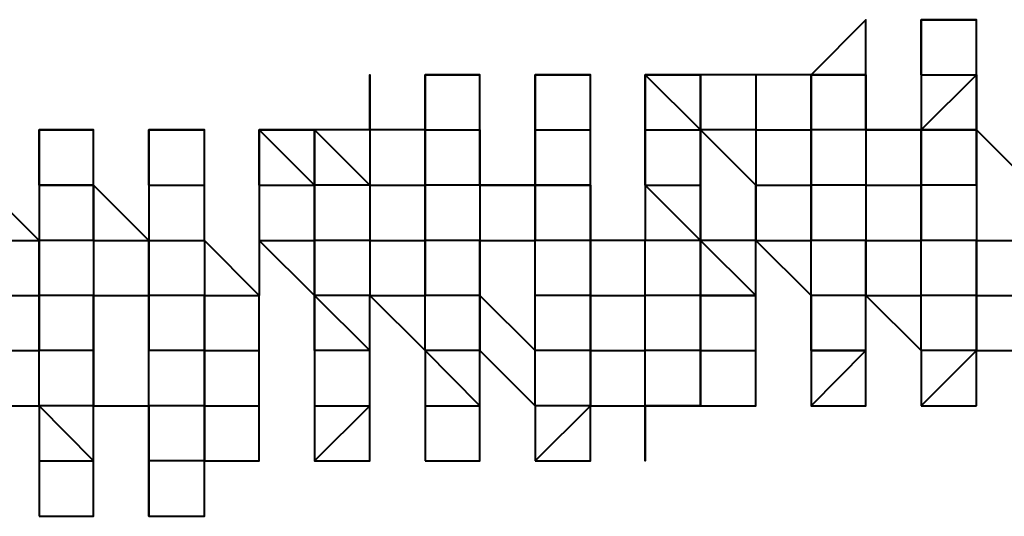
# Model space of a CAD drawing. Units: inches. Extents: x -16 to 316, y 37 to 173.
# Drawn here: x 288 to 288, y 170 to 170 of the extents above; entities that cross this region are included whole.
import ezdxf

# ---------------------------------------------------------------- set-up
doc = ezdxf.new("R2010")
doc.units = ezdxf.units.IN
doc.header["$MEASUREMENT"] = 0
doc.layers.add('Ebene 1', color=7, linetype='Continuous')

# ---------------------------------------------------------------- blocks, each defined once
blk = doc.blocks.new('block 2')
at = {"layer": 'Ebene 1', "color": 179, "lineweight": 40, "true_color": 0x1a171b}
for points in [[(288.41823, 169.89023), (288.41823, 169.91555), (288.44372, 169.91555)], [(288.44372, 169.89023), (288.44372, 169.89023), (288.44372, 169.91555)], [(288.18982, 169.86491), (288.18982, 169.89023), (288.21497, 169.89023)], [(288.24046, 169.86491), (288.24046, 169.89023), (288.26595, 169.89023)], [(288.24046, 169.86491), (288.24046, 169.89023), (288.24046, 169.89023)], [(288.24046, 169.89023), (288.24046, 169.89023), (288.24046, 169.86491)], [(288.26595, 169.86491), (288.26595, 169.86491), (288.26595, 169.89023)], [(288.2911, 169.86491), (288.2911, 169.89023), (288.3166, 169.86491)], [(288.2911, 169.89023), (288.2911, 169.89023), (288.3166, 169.89023)], [(288.2911, 169.86491), (288.2911, 169.89023), (288.2911, 169.89023)], [(288.2911, 169.89023), (288.2911, 169.86491), (288.2911, 169.86491)], [(288.2911, 169.89023), (288.2911, 169.89023), (288.2911, 169.86491)], [(288.34209, 169.89023), (288.3166, 169.89023), (288.3166, 169.89023)], [(288.3166, 169.86491), (288.3166, 169.89023), (288.3166, 169.89023)], [(288.3166, 169.89023), (288.3166, 169.89023), (288.3166, 169.86491)], [(288.36758, 169.86491), (288.36758, 169.89023), (288.34209, 169.89023)], [(288.34209, 169.89023), (288.34209, 169.86491), (288.34209, 169.86491)], [(288.36758, 169.89023), (288.39273, 169.89023), (288.39273, 169.89023)], [(288.39273, 169.89023), (288.36758, 169.89023), (288.36758, 169.89023)], [(288.36758, 169.89023), (288.36758, 169.89023), (288.39273, 169.89023)], [(288.36758, 169.89023), (288.36758, 169.89023), (288.36758, 169.86491)], [(288.41823, 169.86491), (288.39273, 169.86491), (288.39273, 169.89023)], [(288.39273, 169.89023), (288.39273, 169.86491), (288.39273, 169.86491)], [(288.41823, 169.86491), (288.44372, 169.89023), (288.44372, 169.86491)], [(288.41823, 169.89023), (288.44372, 169.89023), (288.44372, 169.89023)], [(288.41823, 169.89023), (288.41823, 169.89023), (288.41823, 169.86491)], [(288.41823, 169.89023), (288.41823, 169.89023), (288.41823, 169.86491)], [(288.44372, 169.86491), (288.44372, 169.89023), (288.44372, 169.89023)], [(288.01205, 169.83942), (288.01205, 169.86491), (288.0372, 169.86491)], [(288.01205, 169.83942), (288.01205, 169.83942), (288.01205, 169.86491)], [(288.01205, 169.86491), (288.01205, 169.83942), (288.01205, 169.83942)], [(288.0372, 169.83942), (288.0372, 169.83942), (288.0372, 169.86491)], [(288.06269, 169.86491), (288.06269, 169.86491), (288.08819, 169.86491)], [(288.06269, 169.83942), (288.06269, 169.83942), (288.06269, 169.86491)], [(288.06269, 169.83942), (288.06269, 169.86491), (288.06269, 169.86491)], [(288.06269, 169.83942), (288.06269, 169.83942), (288.06269, 169.86491)], [(288.06269, 169.86491), (288.06269, 169.83942), (288.06269, 169.83942)], [(288.08819, 169.83942), (288.08819, 169.83942), (288.08819, 169.86491)], [(288.11334, 169.86491), (288.11334, 169.86491), (288.13883, 169.83942)], [(288.11334, 169.83942), (288.11334, 169.83942), (288.11334, 169.86491)], [(288.11334, 169.86491), (288.11334, 169.86491), (288.13883, 169.86491)], [(288.11334, 169.83942), (288.11334, 169.83942), (288.11334, 169.86491)], [(288.11334, 169.86491), (288.11334, 169.86491), (288.11334, 169.83942)], [(288.11334, 169.86491), (288.11334, 169.83942), (288.11334, 169.83942)], [(288.16432, 169.86491), (288.13883, 169.86491), (288.13883, 169.86491)], [(288.16432, 169.83942), (288.16432, 169.83942), (288.13883, 169.86491)], [(288.13883, 169.83942), (288.13883, 169.86491), (288.13883, 169.86491)], [(288.13883, 169.86491), (288.13883, 169.83942), (288.13883, 169.83942)], [(288.18982, 169.83942), (288.18982, 169.86491), (288.16432, 169.86491)], [(288.16432, 169.86491), (288.16432, 169.83942), (288.16432, 169.83942)], [(288.18982, 169.86491), (288.21497, 169.86491), (288.21497, 169.86491)], [(288.21497, 169.83942), (288.18982, 169.83942), (288.18982, 169.86491)], [(288.18982, 169.86491), (288.21497, 169.86491), (288.21497, 169.83942)], [(288.18982, 169.86491), (288.18982, 169.83942), (288.18982, 169.83942)], [(288.21497, 169.83942), (288.21497, 169.86491), (288.21497, 169.86491)], [(288.24046, 169.83942), (288.21497, 169.83942), (288.21497, 169.86491)], [(288.24046, 169.86491), (288.24046, 169.86491), (288.26595, 169.86491)], [(288.24046, 169.83942), (288.24046, 169.83942), (288.24046, 169.86491)], [(288.24046, 169.86491), (288.24046, 169.86491), (288.24046, 169.83942)], [(288.24046, 169.86491), (288.24046, 169.83942), (288.24046, 169.83942)], [(288.26595, 169.83942), (288.26595, 169.86491), (288.26595, 169.86491)], [(288.2911, 169.86491), (288.3166, 169.86491), (288.3166, 169.86491)], [(288.2911, 169.83942), (288.2911, 169.83942), (288.2911, 169.86491)], [(288.2911, 169.86491), (288.2911, 169.83942), (288.2911, 169.83942)], [(288.2911, 169.86491), (288.2911, 169.83942), (288.2911, 169.83942)], [(288.34209, 169.86491), (288.34209, 169.86491), (288.3166, 169.86491)], [(288.34209, 169.83942), (288.34209, 169.83942), (288.3166, 169.86491)], [(288.3166, 169.83942), (288.3166, 169.83942), (288.3166, 169.86491)], [(288.3166, 169.86491), (288.3166, 169.83942), (288.3166, 169.81392)], [(288.34209, 169.86491), (288.34209, 169.86491), (288.36758, 169.86491)], [(288.34209, 169.86491), (288.34209, 169.86491), (288.34209, 169.83942)], [(288.39273, 169.86491), (288.36758, 169.86491), (288.36758, 169.86491)], [(288.36758, 169.83942), (288.36758, 169.86491), (288.36758, 169.86491)], [(288.36758, 169.86491), (288.36758, 169.86491), (288.36758, 169.83942)], [(288.39273, 169.86491), (288.39273, 169.86491), (288.41823, 169.86491)], [(288.39273, 169.86491), (288.39273, 169.83942), (288.39273, 169.83942)], [(288.44372, 169.86491), (288.41823, 169.86491), (288.41823, 169.86491)], [(288.41823, 169.83942), (288.41823, 169.83942), (288.41823, 169.86491)], [(288.41823, 169.86491), (288.44372, 169.86491), (288.44372, 169.83942)], [(288.41823, 169.86491), (288.41823, 169.86491), (288.41823, 169.83942)], [(288.44372, 169.83942), (288.44372, 169.86491), (288.44372, 169.86491)], [(288.46921, 169.81392), (288.46921, 169.83942), (288.44372, 169.86491)], [(288.01205, 169.81392), (288.01205, 169.81392), (287.98656, 169.83942)], [(288.01205, 169.83942), (288.0372, 169.83942), (288.0372, 169.83942)], [(288.01205, 169.83942), (288.01205, 169.83942)], [(288.0372, 169.83942), (288.01205, 169.83942), (288.01205, 169.83942)], [(288.01205, 169.83942), (288.0372, 169.83942), (288.0372, 169.81392)], [(288.01205, 169.83942), (288.01205, 169.83942), (288.01205, 169.81392)], [(288.0372, 169.81392), (288.0372, 169.83942), (288.0372, 169.83942)], [(288.06269, 169.81392), (288.06269, 169.81392), (288.0372, 169.83942)], [(288.06269, 169.83942), (288.08819, 169.83942), (288.08819, 169.83942)], [(288.06269, 169.83942), (288.06269, 169.81392), (288.08819, 169.81392)], [(288.06269, 169.83942), (288.06269, 169.83942), (288.06269, 169.81392)], [(288.08819, 169.81392), (288.08819, 169.83942), (288.08819, 169.83942)], [(288.11334, 169.83942), (288.13883, 169.83942), (288.13883, 169.83942)], [(288.11334, 169.83942), (288.11334, 169.81392), (288.11334, 169.81392)], [(288.11334, 169.83942), (288.11334, 169.81392), (288.11334, 169.81392)], [(288.16432, 169.83942), (288.16432, 169.83942), (288.13883, 169.83942)], [(288.13883, 169.81392), (288.13883, 169.81392), (288.13883, 169.83942)], [(288.13883, 169.83942), (288.13883, 169.81392), (288.13883, 169.81392)], [(288.16432, 169.83942), (288.18982, 169.83942), (288.18982, 169.83942)], [(288.16432, 169.83942), (288.16432, 169.83942), (288.16432, 169.81392)], [(288.21497, 169.83942), (288.18982, 169.83942), (288.18982, 169.83942)], [(288.18982, 169.81392), (288.18982, 169.83942), (288.18982, 169.83942)], [(288.18982, 169.83942), (288.18982, 169.81392), (288.18982, 169.81392)], [(288.21497, 169.83942), (288.24046, 169.83942), (288.24046, 169.83942)], [(288.21497, 169.83942), (288.21497, 169.81392), (288.21497, 169.81392)], [(288.24046, 169.83942), (288.26595, 169.83942), (288.26595, 169.83942)], [(288.26595, 169.83942), (288.24046, 169.83942), (288.24046, 169.83942)], [(288.24046, 169.81392), (288.24046, 169.81392), (288.24046, 169.83942)], [(288.24046, 169.83942), (288.26595, 169.83942), (288.26595, 169.81392)], [(288.24046, 169.83942), (288.24046, 169.81392), (288.24046, 169.81392)], [(288.26595, 169.81392), (288.26595, 169.83942), (288.26595, 169.83942)], [(288.2911, 169.83942), (288.3166, 169.83942), (288.3166, 169.83942)], [(288.2911, 169.83942), (288.3166, 169.81392), (288.3166, 169.81392)], [(288.2911, 169.83942), (288.2911, 169.81392), (288.2911, 169.81392)], [(288.3166, 169.81392), (288.3166, 169.81392), (288.3166, 169.83942)], [(288.34209, 169.83942), (288.34209, 169.83942), (288.36758, 169.83942)], [(288.34209, 169.83942), (288.34209, 169.83942), (288.34209, 169.81392)], [(288.34209, 169.7886), (288.34209, 169.81392), (288.34209, 169.83942)], [(288.39273, 169.83942), (288.36758, 169.83942), (288.36758, 169.83942)], [(288.36758, 169.81392), (288.36758, 169.83942), (288.36758, 169.83942)], [(288.36758, 169.83942), (288.36758, 169.83942), (288.36758, 169.81392)], [(288.39273, 169.83942), (288.39273, 169.83942), (288.41823, 169.83942)], [(288.39273, 169.83942), (288.39273, 169.81392), (288.39273, 169.81392)], [(288.44372, 169.83942), (288.44372, 169.83942), (288.41823, 169.83942)], [(288.41823, 169.81392), (288.41823, 169.81392), (288.41823, 169.83942)], [(288.41823, 169.83942), (288.41823, 169.83942), (288.41823, 169.81392)], [(288.44372, 169.83942), (288.44372, 169.83942), (288.44372, 169.81392)], [(287.98656, 169.81392), (287.98656, 169.81392), (288.01205, 169.81392)], [(288.0372, 169.81392), (288.01205, 169.81392), (288.01205, 169.81392)], [(288.01205, 169.7886), (288.01205, 169.81392), (288.01205, 169.81392)], [(288.01205, 169.81392), (288.01205, 169.81392), (288.01205, 169.7886)], [(288.0372, 169.81392), (288.0372, 169.81392), (288.06269, 169.81392)], [(288.0372, 169.81392), (288.0372, 169.81392), (288.0372, 169.7886)], [(288.06269, 169.7886), (288.06269, 169.7886), (288.06269, 169.81392)], [(288.06269, 169.81392), (288.06269, 169.81392), (288.06269, 169.7886)], [(288.11334, 169.7886), (288.08819, 169.81392), (288.08819, 169.81392)], [(288.08819, 169.81392), (288.08819, 169.7886), (288.08819, 169.7886)], [(288.11334, 169.81392), (288.11334, 169.81392), (288.13883, 169.81392)], [(288.11334, 169.81392), (288.13883, 169.7886), (288.13883, 169.76328)], [(288.11334, 169.81392), (288.11334, 169.81392), (288.11334, 169.7886)], [(288.16432, 169.81392), (288.16432, 169.81392), (288.13883, 169.81392)], [(288.13883, 169.7886), (288.13883, 169.7886), (288.13883, 169.81392)], [(288.13883, 169.81392), (288.13883, 169.7886), (288.13883, 169.7886)], [(288.16432, 169.81392), (288.18982, 169.81392), (288.18982, 169.81392)], [(288.16432, 169.81392), (288.16432, 169.81392), (288.16432, 169.7886)], [(288.21497, 169.81392), (288.21497, 169.81392), (288.18982, 169.81392)], [(288.18982, 169.7886), (288.18982, 169.81392), (288.18982, 169.81392)], [(288.18982, 169.81392), (288.18982, 169.7886), (288.18982, 169.7886)], [(288.21497, 169.81392), (288.21497, 169.81392), (288.24046, 169.81392)], [(288.21497, 169.81392), (288.21497, 169.7886), (288.21497, 169.7886)], [(288.21497, 169.7886), (288.21497, 169.7886), (288.21497, 169.81392)], [(288.26595, 169.81392), (288.24046, 169.81392), (288.24046, 169.81392)], [(288.24046, 169.7886), (288.24046, 169.7886), (288.24046, 169.81392)], [(288.2911, 169.7886), (288.2911, 169.81392), (288.26595, 169.81392)], [(288.26595, 169.81392), (288.26595, 169.81392), (288.26595, 169.7886)], [(288.26595, 169.7886), (288.26595, 169.7886), (288.26595, 169.81392)], [(288.3166, 169.81392), (288.2911, 169.81392), (288.2911, 169.81392)], [(288.34209, 169.81392), (288.34209, 169.81392), (288.3166, 169.81392)], [(288.34209, 169.7886), (288.34209, 169.7886), (288.3166, 169.81392)], [(288.3166, 169.81392), (288.3166, 169.7886), (288.3166, 169.7886)], [(288.3166, 169.7886), (288.3166, 169.7886), (288.3166, 169.81392)], [(288.3166, 169.81392), (288.3166, 169.81392), (288.3166, 169.7886)], [(288.34209, 169.81392), (288.36758, 169.81392), (288.36758, 169.81392)], [(288.34209, 169.81392), (288.34209, 169.81392), (288.36758, 169.7886)], [(288.39273, 169.81392), (288.36758, 169.81392), (288.36758, 169.81392)], [(288.36758, 169.7886), (288.36758, 169.81392), (288.36758, 169.81392)], [(288.39273, 169.81392), (288.41823, 169.81392), (288.41823, 169.81392)], [(288.39273, 169.81392), (288.39273, 169.7886), (288.39273, 169.7886)], [(288.39273, 169.7886), (288.39273, 169.81392), (288.39273, 169.81392)], [(288.44372, 169.81392), (288.44372, 169.81392), (288.41823, 169.81392)], [(288.41823, 169.7886), (288.41823, 169.7886), (288.41823, 169.81392)], [(288.44372, 169.81392), (288.44372, 169.81392), (288.46921, 169.81392)], [(288.44372, 169.81392), (288.44372, 169.81392), (288.44372, 169.7886)], [(288.44372, 169.7886), (288.44372, 169.81392), (288.44372, 169.81392)], [(287.98656, 169.7886), (288.01205, 169.7886), (288.01205, 169.7886)], [(288.0372, 169.7886), (288.0372, 169.7886), (288.01205, 169.7886)], [(288.01205, 169.76328), (288.01205, 169.76328), (288.01205, 169.7886)], [(288.01205, 169.7886), (288.01205, 169.7886), (288.01205, 169.76328)], [(288.0372, 169.76328), (288.0372, 169.7886), (288.06269, 169.7886)], [(288.0372, 169.7886), (288.0372, 169.7886), (288.0372, 169.76328)], [(288.08819, 169.7886), (288.06269, 169.7886), (288.06269, 169.7886)], [(288.06269, 169.76328), (288.06269, 169.76328), (288.06269, 169.7886)], [(288.06269, 169.7886), (288.06269, 169.7886), (288.06269, 169.76328)], [(288.08819, 169.7886), (288.08819, 169.7886), (288.11334, 169.7886)], [(288.08819, 169.7886), (288.08819, 169.76328), (288.08819, 169.76328)], [(288.08819, 169.76328), (288.08819, 169.7886), (288.08819, 169.7886)], [(288.11334, 169.76328), (288.11334, 169.7886), (288.11334, 169.7886)], [(288.11334, 169.76328), (288.11334, 169.76328), (288.11334, 169.7886)], [(288.13883, 169.76328), (288.13883, 169.7886), (288.13883, 169.7886)], [(288.16432, 169.7886), (288.16432, 169.7886), (288.13883, 169.7886)], [(288.16432, 169.76328), (288.16432, 169.76328), (288.13883, 169.7886)], [(288.16432, 169.7886), (288.16432, 169.7886), (288.18982, 169.7886)], [(288.16432, 169.7886), (288.16432, 169.7886), (288.18982, 169.76328)], [(288.16432, 169.76328), (288.16432, 169.76328), (288.16432, 169.7886)], [(288.21497, 169.7886), (288.21497, 169.7886), (288.18982, 169.7886)], [(288.18982, 169.76328), (288.18982, 169.7886), (288.18982, 169.7886)], [(288.21497, 169.7886), (288.24046, 169.76328), (288.24046, 169.7886)], [(288.21497, 169.7886), (288.21497, 169.76328), (288.21497, 169.76328)], [(288.21497, 169.76328), (288.21497, 169.76328), (288.21497, 169.7886)], [(288.26595, 169.7886), (288.24046, 169.7886), (288.24046, 169.7886)], [(288.24046, 169.76328), (288.24046, 169.76328), (288.24046, 169.7886)], [(288.26595, 169.7886), (288.26595, 169.7886), (288.2911, 169.7886)], [(288.26595, 169.7886), (288.26595, 169.7886), (288.26595, 169.76328)], [(288.26595, 169.76328), (288.26595, 169.76328), (288.26595, 169.7886)], [(288.3166, 169.7886), (288.2911, 169.7886), (288.2911, 169.7886)], [(288.2911, 169.76328), (288.2911, 169.7886), (288.2911, 169.7886)], [(288.3166, 169.7886), (288.3166, 169.7886), (288.34209, 169.7886)], [(288.34209, 169.7886), (288.34209, 169.7886), (288.3166, 169.7886)], [(288.3166, 169.7886), (288.3166, 169.76328), (288.3166, 169.76328)], [(288.3166, 169.76328), (288.3166, 169.76328), (288.3166, 169.7886)], [(288.34209, 169.76328), (288.34209, 169.7886), (288.34209, 169.7886)], [(288.34209, 169.76328), (288.34209, 169.76328), (288.34209, 169.7886)], [(288.34209, 169.76328), (288.34209, 169.7886), (288.34209, 169.7886)], [(288.39273, 169.7886), (288.39273, 169.7886), (288.36758, 169.7886)], [(288.39273, 169.7886), (288.39273, 169.7886), (288.36758, 169.7886)], [(288.36758, 169.76328), (288.36758, 169.7886), (288.36758, 169.7886)], [(288.36758, 169.7886), (288.36758, 169.7886), (288.36758, 169.76328)], [(288.39273, 169.7886), (288.41823, 169.7886), (288.41823, 169.7886)], [(288.39273, 169.76328), (288.39273, 169.76328), (288.39273, 169.7886)], [(288.39273, 169.7886), (288.41823, 169.76328), (288.41823, 169.76328)], [(288.39273, 169.76328), (288.39273, 169.7886), (288.39273, 169.7886)], [(288.44372, 169.76328), (288.44372, 169.7886), (288.41823, 169.7886)], [(288.44372, 169.7886), (288.44372, 169.7886), (288.41823, 169.7886)], [(288.41823, 169.76328), (288.41823, 169.76328), (288.41823, 169.7886)], [(288.44372, 169.7886), (288.46921, 169.7886), (288.46921, 169.7886)], [(288.44372, 169.76328), (288.46921, 169.76328), (288.46921, 169.7886)], [(288.44372, 169.7886), (288.44372, 169.7886), (288.44372, 169.76328)], [(288.44372, 169.76328), (288.44372, 169.7886), (288.44372, 169.7886)], [(287.98656, 169.76328), (288.01205, 169.76328), (288.01205, 169.76328)], [(287.98656, 169.76328), (287.98656, 169.73779), (288.01205, 169.73779)], [(288.0372, 169.76328), (288.0372, 169.76328), (288.01205, 169.76328)], [(288.01205, 169.73779), (288.01205, 169.73779), (288.01205, 169.76328)], [(288.0372, 169.73779), (288.06269, 169.73779), (288.06269, 169.76328)], [(288.0372, 169.76328), (288.0372, 169.76328), (288.0372, 169.73779)], [(288.0372, 169.73779), (288.0372, 169.76328), (288.0372, 169.76328)], [(288.08819, 169.76328), (288.06269, 169.76328), (288.06269, 169.76328)], [(288.06269, 169.73779), (288.06269, 169.73779), (288.06269, 169.76328)], [(288.08819, 169.76328), (288.08819, 169.76328), (288.11334, 169.76328)], [(288.08819, 169.76328), (288.08819, 169.73779), (288.08819, 169.73779)], [(288.08819, 169.73779), (288.08819, 169.76328), (288.08819, 169.76328)], [(288.11334, 169.73779), (288.11334, 169.76328), (288.11334, 169.76328)], [(288.11334, 169.73779), (288.11334, 169.76328), (288.11334, 169.76328)], [(288.13883, 169.73779), (288.16432, 169.73779), (288.16432, 169.76328)], [(288.16432, 169.76328), (288.16432, 169.76328), (288.13883, 169.76328)], [(288.13883, 169.76328), (288.13883, 169.76328), (288.13883, 169.73779)], [(288.16432, 169.73779), (288.16432, 169.73779), (288.16432, 169.76328)], [(288.16432, 169.73779), (288.16432, 169.73779), (288.16432, 169.76328)], [(288.21497, 169.76328), (288.21497, 169.76328), (288.18982, 169.76328)], [(288.21497, 169.73779), (288.18982, 169.76328), (288.18982, 169.76328)], [(288.18982, 169.76328), (288.18982, 169.76328), (288.18982, 169.73779)], [(288.21497, 169.76328), (288.24046, 169.73779), (288.24046, 169.76328)], [(288.21497, 169.76328), (288.24046, 169.73779), (288.24046, 169.73779)], [(288.21497, 169.73779), (288.21497, 169.73779), (288.21497, 169.76328)], [(288.26595, 169.76328), (288.26595, 169.76328), (288.24046, 169.76328)], [(288.24046, 169.73779), (288.24046, 169.73779), (288.24046, 169.76328)], [(288.26595, 169.76328), (288.2911, 169.76328), (288.2911, 169.76328)], [(288.26595, 169.76328), (288.26595, 169.76328), (288.26595, 169.73779)], [(288.26595, 169.73779), (288.26595, 169.73779), (288.26595, 169.76328)], [(288.3166, 169.76328), (288.2911, 169.76328), (288.2911, 169.76328)], [(288.2911, 169.73779), (288.2911, 169.76328), (288.2911, 169.76328)], [(288.3166, 169.76328), (288.3166, 169.76328), (288.34209, 169.76328)], [(288.3166, 169.76328), (288.3166, 169.73779), (288.3166, 169.73779)], [(288.3166, 169.73779), (288.3166, 169.73779), (288.3166, 169.76328)], [(288.34209, 169.73779), (288.34209, 169.76328), (288.34209, 169.76328)], [(288.34209, 169.73779), (288.34209, 169.73779), (288.34209, 169.76328)], [(288.36758, 169.76328), (288.36758, 169.76328), (288.39273, 169.76328)], [(288.36758, 169.76328), (288.36758, 169.73779), (288.39273, 169.76328)], [(288.39273, 169.76328), (288.39273, 169.76328), (288.36758, 169.76328)], [(288.36758, 169.76328), (288.36758, 169.73779), (288.36758, 169.73779)], [(288.39273, 169.73779), (288.39273, 169.73779), (288.39273, 169.76328)], [(288.39273, 169.76328), (288.39273, 169.76328)], [(288.39273, 169.73779), (288.39273, 169.73779), (288.39273, 169.76328)], [(288.41823, 169.73779), (288.41823, 169.73779), (288.44372, 169.76328)], [(288.44372, 169.76328), (288.44372, 169.76328), (288.41823, 169.76328)], [(288.44372, 169.76328), (288.44372, 169.76328), (288.41823, 169.76328)], [(288.41823, 169.76328), (288.41823, 169.76328), (288.41823, 169.73779)], [(288.44372, 169.73779), (288.44372, 169.73779), (288.44372, 169.76328)], [(288.44372, 169.76328), (288.44372, 169.76328), (288.46921, 169.76328)], [(288.0372, 169.71247), (288.0372, 169.73779), (288.01205, 169.73779)], [(288.0372, 169.73779), (288.0372, 169.73779), (288.01205, 169.73779)], [(288.0372, 169.71247), (288.01205, 169.73779), (288.01205, 169.73779)], [(288.01205, 169.73779), (288.01205, 169.71247), (288.01205, 169.71247)], [(288.0372, 169.73779), (288.0372, 169.73779), (288.06269, 169.73779)], [(288.0372, 169.71247), (288.0372, 169.73779), (288.0372, 169.73779)], [(288.06269, 169.71247), (288.06269, 169.71247), (288.06269, 169.73779)], [(288.08819, 169.71247), (288.08819, 169.73779), (288.06269, 169.73779)], [(288.08819, 169.73779), (288.08819, 169.73779), (288.06269, 169.73779)], [(288.06269, 169.71247), (288.06269, 169.71247), (288.06269, 169.73779)], [(288.06269, 169.73779), (288.06269, 169.71247), (288.06269, 169.71247)], [(288.08819, 169.73779), (288.11334, 169.73779), (288.11334, 169.73779)], [(288.08819, 169.73779), (288.08819, 169.73779), (288.08819, 169.71247)], [(288.08819, 169.71247), (288.08819, 169.73779), (288.08819, 169.73779)], [(288.11334, 169.71247), (288.11334, 169.73779), (288.11334, 169.73779)], [(288.11334, 169.71247), (288.11334, 169.73779), (288.11334, 169.73779)], [(288.11334, 169.71247), (288.11334, 169.73779), (288.11334, 169.73779)], [(288.13883, 169.71247), (288.16432, 169.73779), (288.16432, 169.73779)], [(288.13883, 169.73779), (288.13883, 169.73779), (288.13883, 169.71247)], [(288.13883, 169.73779), (288.13883, 169.71247), (288.13883, 169.71247)], [(288.16432, 169.71247), (288.16432, 169.73779), (288.16432, 169.73779)], [(288.16432, 169.71247), (288.16432, 169.73779), (288.16432, 169.73779)], [(288.16432, 169.71247), (288.16432, 169.73779), (288.16432, 169.73779)], [(288.18982, 169.73779), (288.18982, 169.73779), (288.21497, 169.73779)], [(288.18982, 169.71247), (288.21497, 169.71247), (288.21497, 169.73779)], [(288.18982, 169.73779), (288.18982, 169.73779), (288.18982, 169.71247)], [(288.21497, 169.71247), (288.21497, 169.71247), (288.21497, 169.73779)], [(288.21497, 169.71247), (288.21497, 169.73779), (288.21497, 169.73779)], [(288.21497, 169.71247), (288.21497, 169.73779), (288.21497, 169.73779)], [(288.24046, 169.71247), (288.26595, 169.73779), (288.26595, 169.73779)], [(288.26595, 169.71247), (288.26595, 169.73779), (288.24046, 169.73779)], [(288.26595, 169.73779), (288.26595, 169.73779), (288.24046, 169.73779)], [(288.24046, 169.73779), (288.24046, 169.73779), (288.24046, 169.71247)], [(288.26595, 169.73779), (288.2911, 169.73779), (288.2911, 169.73779)], [(288.26595, 169.73779), (288.26595, 169.73779), (288.2911, 169.73779)], [(288.26595, 169.71247), (288.26595, 169.73779), (288.26595, 169.73779)], [(288.2911, 169.71247), (288.2911, 169.73779), (288.2911, 169.73779)], [(288.3166, 169.73779), (288.2911, 169.73779), (288.2911, 169.73779)], [(288.3166, 169.73779), (288.34209, 169.73779), (288.34209, 169.73779)], [(288.36758, 169.73779), (288.39273, 169.73779), (288.39273, 169.73779)], [(288.01205, 169.71247), (288.01205, 169.71247), (288.0372, 169.71247)], [(288.01205, 169.68697), (288.0372, 169.68697), (288.0372, 169.71247)], [(288.01205, 169.71247), (288.01205, 169.71247), (288.01205, 169.68697)], [(288.0372, 169.68697), (288.0372, 169.68697), (288.0372, 169.71247)], [(288.0372, 169.71247), (288.0372, 169.71247)], [(288.08819, 169.71247), (288.08819, 169.71247), (288.06269, 169.71247)], [(288.06269, 169.71247), (288.06269, 169.71247), (288.06269, 169.68697)], [(288.08819, 169.71247), (288.11334, 169.71247), (288.11334, 169.71247)], [(288.08819, 169.71247), (288.11334, 169.71247), (288.11334, 169.71247)], [(288.13883, 169.71247), (288.13883, 169.71247), (288.16432, 169.71247)], [(288.18982, 169.71247), (288.18982, 169.71247), (288.21497, 169.71247)]]:
    blk.add_lwpolyline(points, dxfattribs=at)
for points, knots in [([(288.39273, 169.89023), (288.39273, 169.89023), (288.39273, 169.89023), (288.39273, 169.89023), (288.39273, 169.89023), (288.39273, 169.89023), (288.39273, 169.89023), (288.39273, 169.89023), (288.39273, 169.89023), (288.39273, 169.89023), (288.39273, 169.89023), (288.39273, 169.91555), (288.39273, 169.91555), (288.39273, 169.91555), (288.39273, 169.91555), (288.39273, 169.91555), (288.39273, 169.91555), (288.39273, 169.91555), (288.39273, 169.91555), (288.39273, 169.91555), (288.39273, 169.91555), (288.39273, 169.91555), (288.39273, 169.91555), (288.39273, 169.91555), (288.39273, 169.91555), (288.39273, 169.91555), (288.36758, 169.89023), (288.36758, 169.89023), (288.36758, 169.89023), (288.36758, 169.89023), (288.36758, 169.89023), (288.36758, 169.89023), (288.36758, 169.89023), (288.36758, 169.89023)], [0, 0, 0, 0, 1, 1, 1, 2, 2, 2, 3, 3, 3, 4, 4, 4, 5, 5, 5, 6, 6, 6, 7, 7, 7, 8, 8, 8, 9, 9, 9, 10, 10, 10, 11, 11, 11, 11]), ([(288.44372, 169.91555), (288.44372, 169.91555), (288.44372, 169.91555), (288.44372, 169.91555), (288.44372, 169.91555), (288.44372, 169.91555), (288.44372, 169.91555), (288.44372, 169.91555), (288.44372, 169.91555), (288.44372, 169.91555), (288.44372, 169.91555), (288.44372, 169.91555), (288.44372, 169.91555), (288.44372, 169.91555), (288.41823, 169.91555), (288.41823, 169.91555), (288.41823, 169.91555), (288.41823, 169.91555), (288.41823, 169.91555), (288.41823, 169.91555), (288.41823, 169.91555), (288.41823, 169.91555), (288.41823, 169.91555), (288.41823, 169.91555), (288.41823, 169.91555), (288.41823, 169.91555), (288.41823, 169.91555), (288.41823, 169.91555), (288.41823, 169.91555), (288.41823, 169.91555), (288.41823, 169.91555), (288.41823, 169.91555), (288.41823, 169.91555), (288.41823, 169.91555), (288.41823, 169.91555), (288.41823, 169.91555), (288.41823, 169.91555), (288.41823, 169.91555), (288.41823, 169.89023), (288.41823, 169.89023)], [0, 0, 0, 0, 1, 1, 1, 2, 2, 2, 3, 3, 3, 4, 4, 4, 5, 5, 5, 6, 6, 6, 7, 7, 7, 8, 8, 8, 9, 9, 9, 10, 10, 10, 11, 11, 11, 12, 12, 12, 13, 13, 13, 13]), ([(288.16432, 169.86491), (288.16432, 169.86491), (288.16432, 169.86491), (288.16432, 169.86491), (288.16432, 169.86491), (288.16432, 169.86491), (288.16432, 169.86491), (288.16432, 169.86491), (288.16432, 169.86491), (288.16432, 169.86491), (288.16432, 169.86491), (288.16432, 169.89023), (288.16432, 169.89023), (288.16432, 169.89023), (288.16432, 169.89023), (288.16432, 169.89023), (288.16432, 169.89023), (288.16432, 169.89023), (288.16432, 169.89023), (288.16432, 169.89023), (288.16432, 169.86491), (288.16432, 169.86491), (288.16432, 169.86491), (288.16432, 169.86491), (288.16432, 169.86491), (288.16432, 169.86491), (288.16432, 169.86491), (288.16432, 169.86491), (288.16432, 169.86491), (288.16432, 169.86491), (288.16432, 169.86491), (288.16432, 169.86491), (288.16432, 169.86491), (288.16432, 169.86491), (288.16432, 169.86491), (288.13883, 169.86491), (288.13883, 169.86491), (288.13883, 169.86491), (288.13883, 169.86491), (288.13883, 169.86491)], [0, 0, 0, 0, 1, 1, 1, 2, 2, 2, 3, 3, 3, 4, 4, 4, 5, 5, 5, 6, 6, 6, 7, 7, 7, 8, 8, 8, 9, 9, 9, 10, 10, 10, 11, 11, 11, 12, 12, 12, 13, 13, 13, 13]), ([(288.21497, 169.89023), (288.21497, 169.89023), (288.21497, 169.89023), (288.21497, 169.89023), (288.21497, 169.89023), (288.21497, 169.89023), (288.21497, 169.89023), (288.21497, 169.89023), (288.18982, 169.89023), (288.18982, 169.89023), (288.18982, 169.89023), (288.18982, 169.89023), (288.18982, 169.89023), (288.18982, 169.89023), (288.18982, 169.89023), (288.18982, 169.89023), (288.18982, 169.89023), (288.18982, 169.89023), (288.18982, 169.89023), (288.18982, 169.89023), (288.18982, 169.89023), (288.18982, 169.89023), (288.18982, 169.89023), (288.18982, 169.86491), (288.18982, 169.86491), (288.18982, 169.86491), (288.18982, 169.86491), (288.18982, 169.86491), (288.18982, 169.86491), (288.18982, 169.86491), (288.18982, 169.86491), (288.18982, 169.86491), (288.18982, 169.86491), (288.18982, 169.86491)], [0, 0, 0, 0, 1, 1, 1, 2, 2, 2, 3, 3, 3, 4, 4, 4, 5, 5, 5, 6, 6, 6, 7, 7, 7, 8, 8, 8, 9, 9, 9, 10, 10, 10, 11, 11, 11, 11]), ([(288.21497, 169.86491), (288.21497, 169.86491), (288.21497, 169.86491), (288.21497, 169.86491), (288.21497, 169.86491), (288.21497, 169.86491), (288.21497, 169.86491), (288.21497, 169.86491), (288.21497, 169.89023), (288.21497, 169.89023), (288.21497, 169.89023), (288.21497, 169.89023), (288.21497, 169.89023), (288.21497, 169.89023), (288.21497, 169.89023), (288.21497, 169.89023), (288.21497, 169.89023), (288.21497, 169.89023), (288.21497, 169.89023), (288.21497, 169.89023), (288.21497, 169.89023), (288.21497, 169.89023)], [0, 0, 0, 0, 1, 1, 1, 2, 2, 2, 3, 3, 3, 4, 4, 4, 5, 5, 5, 6, 6, 6, 7, 7, 7, 7]), ([(288.26595, 169.89023), (288.26595, 169.89023), (288.26595, 169.89023), (288.26595, 169.89023), (288.26595, 169.89023), (288.26595, 169.89023), (288.26595, 169.89023), (288.26595, 169.89023), (288.26595, 169.89023), (288.26595, 169.89023), (288.26595, 169.89023), (288.26595, 169.89023), (288.26595, 169.89023), (288.26595, 169.89023), (288.26595, 169.89023), (288.26595, 169.89023), (288.26595, 169.89023), (288.24046, 169.89023), (288.24046, 169.89023), (288.24046, 169.89023), (288.24046, 169.89023), (288.24046, 169.89023), (288.24046, 169.89023), (288.24046, 169.89023), (288.24046, 169.89023), (288.24046, 169.89023), (288.24046, 169.89023), (288.24046, 169.89023), (288.24046, 169.89023), (288.24046, 169.89023), (288.24046, 169.89023), (288.24046, 169.89023), (288.24046, 169.89023), (288.24046, 169.89023)], [0, 0, 0, 0, 1, 1, 1, 2, 2, 2, 3, 3, 3, 4, 4, 4, 5, 5, 5, 6, 6, 6, 7, 7, 7, 8, 8, 8, 9, 9, 9, 10, 10, 10, 11, 11, 11, 11]), ([(288.3166, 169.89023), (288.3166, 169.89023), (288.3166, 169.89023), (288.3166, 169.89023), (288.3166, 169.89023), (288.2911, 169.89023), (288.2911, 169.89023), (288.2911, 169.89023), (288.2911, 169.89023), (288.2911, 169.89023), (288.2911, 169.89023), (288.2911, 169.89023), (288.2911, 169.89023), (288.2911, 169.89023), (288.2911, 169.89023), (288.2911, 169.89023), (288.2911, 169.89023), (288.2911, 169.89023), (288.2911, 169.89023), (288.2911, 169.89023), (288.2911, 169.89023), (288.2911, 169.89023), (288.2911, 169.89023), (288.2911, 169.89023), (288.2911, 169.89023), (288.2911, 169.89023), (288.2911, 169.89023), (288.2911, 169.89023), (288.2911, 169.89023), (288.2911, 169.89023), (288.2911, 169.89023), (288.2911, 169.89023), (288.2911, 169.89023), (288.2911, 169.89023), (288.2911, 169.89023), (288.2911, 169.89023), (288.2911, 169.89023), (288.2911, 169.89023), (288.2911, 169.89023), (288.2911, 169.89023)], [0, 0, 0, 0, 1, 1, 1, 2, 2, 2, 3, 3, 3, 4, 4, 4, 5, 5, 5, 6, 6, 6, 7, 7, 7, 8, 8, 8, 9, 9, 9, 10, 10, 10, 11, 11, 11, 12, 12, 12, 13, 13, 13, 13]), ([(288.34209, 169.89023), (288.34209, 169.89023), (288.34209, 169.89023), (288.34209, 169.89023), (288.34209, 169.89023), (288.34209, 169.89023), (288.34209, 169.89023), (288.34209, 169.89023), (288.34209, 169.89023), (288.34209, 169.89023), (288.34209, 169.89023), (288.34209, 169.89023), (288.34209, 169.89023), (288.34209, 169.89023), (288.34209, 169.89023), (288.34209, 169.89023), (288.34209, 169.89023), (288.34209, 169.89023), (288.34209, 169.89023), (288.34209, 169.89023), (288.34209, 169.89023), (288.34209, 169.89023), (288.34209, 169.89023), (288.34209, 169.89023), (288.34209, 169.89023), (288.34209, 169.89023), (288.3166, 169.89023), (288.3166, 169.89023), (288.3166, 169.89023), (288.3166, 169.89023), (288.3166, 169.89023)], [0, 0, 0, 0, 1, 1, 1, 2, 2, 2, 3, 3, 3, 4, 4, 4, 5, 5, 5, 6, 6, 6, 7, 7, 7, 8, 8, 8, 9, 9, 9, 10, 10, 10, 10]), ([(288.0372, 169.86491), (288.0372, 169.86491), (288.0372, 169.86491), (288.0372, 169.86491), (288.0372, 169.86491), (288.0372, 169.86491), (288.0372, 169.86491), (288.0372, 169.86491), (288.0372, 169.86491), (288.0372, 169.86491), (288.0372, 169.86491), (288.0372, 169.86491), (288.0372, 169.86491), (288.0372, 169.86491), (288.0372, 169.86491), (288.0372, 169.86491), (288.0372, 169.86491), (288.0372, 169.86491), (288.0372, 169.86491), (288.0372, 169.86491), (288.01205, 169.86491), (288.01205, 169.86491), (288.01205, 169.86491), (288.01205, 169.86491), (288.01205, 169.86491), (288.01205, 169.86491), (288.01205, 169.86491), (288.01205, 169.86491), (288.01205, 169.86491), (288.01205, 169.86491), (288.01205, 169.86491), (288.01205, 169.86491), (288.01205, 169.86491), (288.01205, 169.86491), (288.01205, 169.86491), (288.01205, 169.86491), (288.01205, 169.86491), (288.01205, 169.86491), (288.01205, 169.86491), (288.01205, 169.86491)], [0, 0, 0, 0, 1, 1, 1, 2, 2, 2, 3, 3, 3, 4, 4, 4, 5, 5, 5, 6, 6, 6, 7, 7, 7, 8, 8, 8, 9, 9, 9, 10, 10, 10, 11, 11, 11, 12, 12, 12, 13, 13, 13, 13]), ([(288.08819, 169.86491), (288.08819, 169.86491), (288.08819, 169.86491), (288.08819, 169.86491), (288.08819, 169.86491), (288.08819, 169.86491), (288.08819, 169.86491), (288.08819, 169.86491), (288.08819, 169.86491), (288.08819, 169.86491), (288.08819, 169.86491), (288.08819, 169.86491), (288.08819, 169.86491), (288.08819, 169.86491), (288.08819, 169.86491), (288.08819, 169.86491), (288.08819, 169.86491), (288.08819, 169.86491), (288.08819, 169.86491), (288.08819, 169.86491), (288.06269, 169.86491), (288.06269, 169.86491), (288.06269, 169.86491), (288.06269, 169.86491), (288.06269, 169.86491)], [0, 0, 0, 0, 1, 1, 1, 2, 2, 2, 3, 3, 3, 4, 4, 4, 5, 5, 5, 6, 6, 6, 7, 7, 7, 8, 8, 8, 8]), ([(288.13883, 169.86491), (288.13883, 169.86491), (288.13883, 169.86491), (288.13883, 169.86491), (288.13883, 169.86491), (288.11334, 169.86491), (288.11334, 169.86491), (288.11334, 169.86491), (288.11334, 169.86491), (288.11334, 169.86491), (288.11334, 169.86491), (288.11334, 169.86491), (288.11334, 169.86491), (288.11334, 169.86491), (288.11334, 169.86491), (288.11334, 169.86491), (288.11334, 169.86491), (288.11334, 169.86491), (288.11334, 169.86491), (288.11334, 169.86491), (288.11334, 169.86491), (288.11334, 169.86491), (288.11334, 169.86491), (288.11334, 169.86491), (288.11334, 169.86491), (288.11334, 169.86491), (288.11334, 169.86491), (288.11334, 169.86491), (288.11334, 169.86491), (288.11334, 169.86491), (288.11334, 169.86491), (288.11334, 169.86491), (288.11334, 169.86491), (288.11334, 169.86491), (288.11334, 169.86491), (288.11334, 169.86491), (288.11334, 169.86491)], [0, 0, 0, 0, 1, 1, 1, 2, 2, 2, 3, 3, 3, 4, 4, 4, 5, 5, 5, 6, 6, 6, 7, 7, 7, 8, 8, 8, 9, 9, 9, 10, 10, 10, 11, 11, 11, 12, 12, 12, 12]), ([(288.44372, 169.73779), (288.44372, 169.73779), (288.44372, 169.73779), (288.44372, 169.73779), (288.44372, 169.73779), (288.44372, 169.73779), (288.44372, 169.73779), (288.44372, 169.73779), (288.44372, 169.73779), (288.44372, 169.73779), (288.44372, 169.73779), (288.44372, 169.73779), (288.44372, 169.73779), (288.44372, 169.73779), (288.44372, 169.73779), (288.44372, 169.73779), (288.44372, 169.73779), (288.44372, 169.73779), (288.44372, 169.73779), (288.44372, 169.73779), (288.44372, 169.76328), (288.44372, 169.76328), (288.44372, 169.76328), (288.44372, 169.76328), (288.44372, 169.76328)], [0, 0, 0, 0, 1, 1, 1, 2, 2, 2, 3, 3, 3, 4, 4, 4, 5, 5, 5, 6, 6, 6, 7, 7, 7, 8, 8, 8, 8]), ([(288.2911, 169.73779), (288.2911, 169.73779), (288.2911, 169.73779), (288.2911, 169.73779), (288.2911, 169.73779), (288.2911, 169.73779), (288.2911, 169.73779), (288.2911, 169.73779), (288.2911, 169.73779), (288.2911, 169.73779), (288.2911, 169.73779), (288.2911, 169.71247), (288.2911, 169.71247), (288.2911, 169.71247), (288.2911, 169.71247), (288.2911, 169.71247), (288.2911, 169.71247), (288.2911, 169.71247), (288.2911, 169.71247), (288.2911, 169.71247), (288.2911, 169.71247), (288.2911, 169.71247), (288.2911, 169.71247), (288.2911, 169.71247), (288.2911, 169.71247), (288.2911, 169.71247), (288.2911, 169.71247), (288.2911, 169.71247), (288.2911, 169.71247), (288.2911, 169.71247), (288.2911, 169.71247)], [0, 0, 0, 0, 1, 1, 1, 2, 2, 2, 3, 3, 3, 4, 4, 4, 5, 5, 5, 6, 6, 6, 7, 7, 7, 8, 8, 8, 9, 9, 9, 10, 10, 10, 10]), ([(288.2911, 169.71247), (288.2911, 169.71247), (288.2911, 169.73779), (288.2911, 169.73779), (288.2911, 169.73779), (288.2911, 169.73779), (288.2911, 169.73779), (288.2911, 169.73779), (288.2911, 169.73779), (288.2911, 169.73779), (288.2911, 169.73779), (288.2911, 169.73779), (288.2911, 169.73779), (288.2911, 169.73779), (288.2911, 169.73779), (288.2911, 169.73779), (288.2911, 169.73779), (288.2911, 169.73779), (288.2911, 169.73779), (288.2911, 169.73779), (288.2911, 169.73779), (288.2911, 169.73779), (288.2911, 169.73779), (288.3166, 169.73779), (288.3166, 169.73779)], [0, 0, 0, 0, 1, 1, 1, 2, 2, 2, 3, 3, 3, 4, 4, 4, 5, 5, 5, 6, 6, 6, 7, 7, 7, 8, 8, 8, 8]), ([(288.3166, 169.73779), (288.3166, 169.73779), (288.3166, 169.73779), (288.3166, 169.73779), (288.3166, 169.73779), (288.3166, 169.73779), (288.3166, 169.73779), (288.3166, 169.73779), (288.3166, 169.73779), (288.3166, 169.73779), (288.3166, 169.73779), (288.3166, 169.73779), (288.3166, 169.73779), (288.3166, 169.73779), (288.34209, 169.73779), (288.34209, 169.73779), (288.34209, 169.73779), (288.34209, 169.73779), (288.34209, 169.73779)], [0, 0, 0, 0, 1, 1, 1, 2, 2, 2, 3, 3, 3, 4, 4, 4, 5, 5, 5, 6, 6, 6, 6]), ([(288.36758, 169.73779), (288.36758, 169.73779), (288.36758, 169.73779), (288.36758, 169.73779), (288.36758, 169.73779), (288.36758, 169.73779), (288.36758, 169.73779), (288.36758, 169.73779), (288.36758, 169.73779), (288.36758, 169.73779), (288.36758, 169.73779), (288.36758, 169.73779), (288.36758, 169.73779), (288.36758, 169.73779), (288.36758, 169.73779), (288.36758, 169.73779), (288.36758, 169.73779), (288.39273, 169.73779), (288.39273, 169.73779), (288.39273, 169.73779), (288.39273, 169.73779), (288.39273, 169.73779), (288.39273, 169.73779), (288.39273, 169.73779), (288.39273, 169.73779), (288.39273, 169.73779), (288.39273, 169.73779), (288.39273, 169.73779), (288.39273, 169.73779), (288.39273, 169.73779), (288.39273, 169.73779), (288.39273, 169.73779), (288.39273, 169.73779), (288.39273, 169.73779), (288.39273, 169.73779), (288.39273, 169.73779), (288.39273, 169.73779)], [0, 0, 0, 0, 1, 1, 1, 2, 2, 2, 3, 3, 3, 4, 4, 4, 5, 5, 5, 6, 6, 6, 7, 7, 7, 8, 8, 8, 9, 9, 9, 10, 10, 10, 11, 11, 11, 12, 12, 12, 12]), ([(288.41823, 169.73779), (288.41823, 169.73779), (288.41823, 169.73779), (288.41823, 169.73779), (288.41823, 169.73779), (288.41823, 169.73779), (288.41823, 169.73779), (288.41823, 169.73779), (288.41823, 169.73779), (288.41823, 169.73779), (288.41823, 169.73779), (288.41823, 169.73779), (288.41823, 169.73779), (288.41823, 169.73779), (288.41823, 169.73779), (288.41823, 169.73779), (288.41823, 169.73779), (288.41823, 169.73779), (288.41823, 169.73779), (288.41823, 169.73779), (288.41823, 169.73779), (288.41823, 169.73779), (288.41823, 169.73779), (288.41823, 169.73779), (288.41823, 169.73779), (288.41823, 169.73779), (288.41823, 169.73779), (288.41823, 169.73779), (288.41823, 169.73779), (288.44372, 169.73779), (288.44372, 169.73779)], [0, 0, 0, 0, 1, 1, 1, 2, 2, 2, 3, 3, 3, 4, 4, 4, 5, 5, 5, 6, 6, 6, 7, 7, 7, 8, 8, 8, 9, 9, 9, 10, 10, 10, 10]), ([(288.0372, 169.68697), (288.0372, 169.68697), (288.0372, 169.68697), (288.0372, 169.68697), (288.0372, 169.68697), (288.0372, 169.68697), (288.0372, 169.68697), (288.0372, 169.68697), (288.0372, 169.68697), (288.0372, 169.68697), (288.0372, 169.68697), (288.0372, 169.68697), (288.0372, 169.68697), (288.0372, 169.68697), (288.0372, 169.68697), (288.0372, 169.68697), (288.0372, 169.68697), (288.0372, 169.68697), (288.0372, 169.68697), (288.0372, 169.68697), (288.0372, 169.71247), (288.0372, 169.71247), (288.0372, 169.71247), (288.0372, 169.71247), (288.0372, 169.71247)], [0, 0, 0, 0, 1, 1, 1, 2, 2, 2, 3, 3, 3, 4, 4, 4, 5, 5, 5, 6, 6, 6, 7, 7, 7, 8, 8, 8, 8]), ([(288.06269, 169.71247), (288.06269, 169.71247), (288.06269, 169.68697), (288.06269, 169.68697), (288.06269, 169.68697), (288.06269, 169.71247), (288.06269, 169.71247)], [0, 0, 0, 0, 1, 1, 1, 2, 2, 2, 2]), ([(288.06269, 169.68697), (288.06269, 169.68697), (288.06269, 169.68697), (288.06269, 169.68697), (288.06269, 169.68697), (288.06269, 169.68697), (288.06269, 169.68697), (288.06269, 169.68697), (288.06269, 169.68697), (288.06269, 169.68697), (288.06269, 169.68697), (288.06269, 169.68697), (288.06269, 169.68697), (288.06269, 169.68697), (288.06269, 169.68697), (288.06269, 169.68697), (288.06269, 169.68697), (288.06269, 169.68697), (288.06269, 169.68697), (288.06269, 169.68697), (288.08819, 169.68697), (288.08819, 169.68697), (288.08819, 169.68697), (288.08819, 169.68697), (288.08819, 169.68697), (288.08819, 169.68697), (288.08819, 169.71247), (288.08819, 169.71247), (288.08819, 169.71247), (288.08819, 169.71247), (288.08819, 169.71247), (288.08819, 169.71247), (288.08819, 169.71247), (288.08819, 169.71247), (288.08819, 169.71247), (288.08819, 169.71247), (288.08819, 169.71247)], [0, 0, 0, 0, 1, 1, 1, 2, 2, 2, 3, 3, 3, 4, 4, 4, 5, 5, 5, 6, 6, 6, 7, 7, 7, 8, 8, 8, 9, 9, 9, 10, 10, 10, 11, 11, 11, 12, 12, 12, 12]), ([(288.13883, 169.71247), (288.13883, 169.71247), (288.13883, 169.71247), (288.13883, 169.71247), (288.13883, 169.71247), (288.13883, 169.71247), (288.13883, 169.71247), (288.13883, 169.71247), (288.13883, 169.71247), (288.13883, 169.71247), (288.13883, 169.71247), (288.13883, 169.71247), (288.13883, 169.71247), (288.13883, 169.71247), (288.16432, 169.71247), (288.16432, 169.71247), (288.16432, 169.71247), (288.16432, 169.71247), (288.16432, 169.71247), (288.16432, 169.71247), (288.16432, 169.71247), (288.16432, 169.71247), (288.16432, 169.71247), (288.16432, 169.71247), (288.16432, 169.71247), (288.16432, 169.71247), (288.16432, 169.71247), (288.16432, 169.71247)], [0, 0, 0, 0, 1, 1, 1, 2, 2, 2, 3, 3, 3, 4, 4, 4, 5, 5, 5, 6, 6, 6, 7, 7, 7, 8, 8, 8, 9, 9, 9, 9]), ([(288.18982, 169.71247), (288.18982, 169.71247), (288.18982, 169.71247), (288.18982, 169.71247), (288.18982, 169.71247), (288.18982, 169.71247), (288.18982, 169.71247), (288.18982, 169.71247), (288.21497, 169.71247), (288.21497, 169.71247), (288.21497, 169.71247), (288.21497, 169.71247), (288.21497, 169.71247), (288.21497, 169.71247), (288.21497, 169.71247), (288.21497, 169.71247), (288.21497, 169.71247), (288.21497, 169.71247), (288.21497, 169.71247), (288.21497, 169.71247), (288.21497, 169.71247), (288.21497, 169.71247), (288.21497, 169.71247), (288.21497, 169.71247), (288.21497, 169.71247), (288.21497, 169.71247), (288.21497, 169.71247), (288.21497, 169.71247), (288.21497, 169.71247), (288.21497, 169.71247), (288.21497, 169.71247), (288.21497, 169.71247), (288.21497, 169.71247), (288.21497, 169.71247), (288.21497, 169.71247), (288.21497, 169.71247), (288.21497, 169.71247)], [0, 0, 0, 0, 1, 1, 1, 2, 2, 2, 3, 3, 3, 4, 4, 4, 5, 5, 5, 6, 6, 6, 7, 7, 7, 8, 8, 8, 9, 9, 9, 10, 10, 10, 11, 11, 11, 12, 12, 12, 12]), ([(288.24046, 169.71247), (288.24046, 169.71247), (288.24046, 169.71247), (288.24046, 169.71247), (288.24046, 169.71247), (288.24046, 169.71247), (288.24046, 169.71247), (288.24046, 169.71247), (288.24046, 169.71247), (288.24046, 169.71247), (288.24046, 169.71247), (288.24046, 169.71247), (288.24046, 169.71247), (288.24046, 169.71247), (288.24046, 169.71247), (288.24046, 169.71247), (288.24046, 169.71247), (288.24046, 169.71247), (288.24046, 169.71247), (288.24046, 169.71247), (288.24046, 169.71247), (288.24046, 169.71247), (288.24046, 169.71247), (288.24046, 169.71247), (288.24046, 169.71247), (288.24046, 169.71247), (288.26595, 169.71247), (288.26595, 169.71247), (288.26595, 169.71247), (288.26595, 169.71247), (288.26595, 169.71247), (288.26595, 169.71247), (288.26595, 169.71247), (288.26595, 169.71247), (288.26595, 169.71247), (288.26595, 169.71247), (288.26595, 169.71247), (288.26595, 169.71247), (288.26595, 169.71247), (288.26595, 169.71247)], [0, 0, 0, 0, 1, 1, 1, 2, 2, 2, 3, 3, 3, 4, 4, 4, 5, 5, 5, 6, 6, 6, 7, 7, 7, 8, 8, 8, 9, 9, 9, 10, 10, 10, 11, 11, 11, 12, 12, 12, 13, 13, 13, 13]), ([(288.01205, 169.68697), (288.01205, 169.68697), (288.01205, 169.68697), (288.01205, 169.68697), (288.01205, 169.68697), (288.01205, 169.68697), (288.01205, 169.68697), (288.01205, 169.68697), (288.01205, 169.68697), (288.01205, 169.68697), (288.01205, 169.68697), (288.01205, 169.68697), (288.01205, 169.68697), (288.01205, 169.68697), (288.01205, 169.68697), (288.01205, 169.68697), (288.01205, 169.68697), (288.01205, 169.68697), (288.01205, 169.68697), (288.01205, 169.68697), (288.0372, 169.68697), (288.0372, 169.68697), (288.0372, 169.68697), (288.0372, 169.68697), (288.0372, 169.68697), (288.0372, 169.68697), (288.0372, 169.68697), (288.0372, 169.68697), (288.0372, 169.68697), (288.0372, 169.68697), (288.0372, 169.68697)], [0, 0, 0, 0, 1, 1, 1, 2, 2, 2, 3, 3, 3, 4, 4, 4, 5, 5, 5, 6, 6, 6, 7, 7, 7, 8, 8, 8, 9, 9, 9, 10, 10, 10, 10])]:
    blk.add_open_spline(points, degree=3, knots=knots, dxfattribs=at)

msp = doc.modelspace()

# ---------------------------------------------------------------- block references
at = {"layer": 'Ebene 1'}
msp.add_blockref('block 2', (0, 0), dxfattribs=at)

doc.saveas('drawing.dxf')
